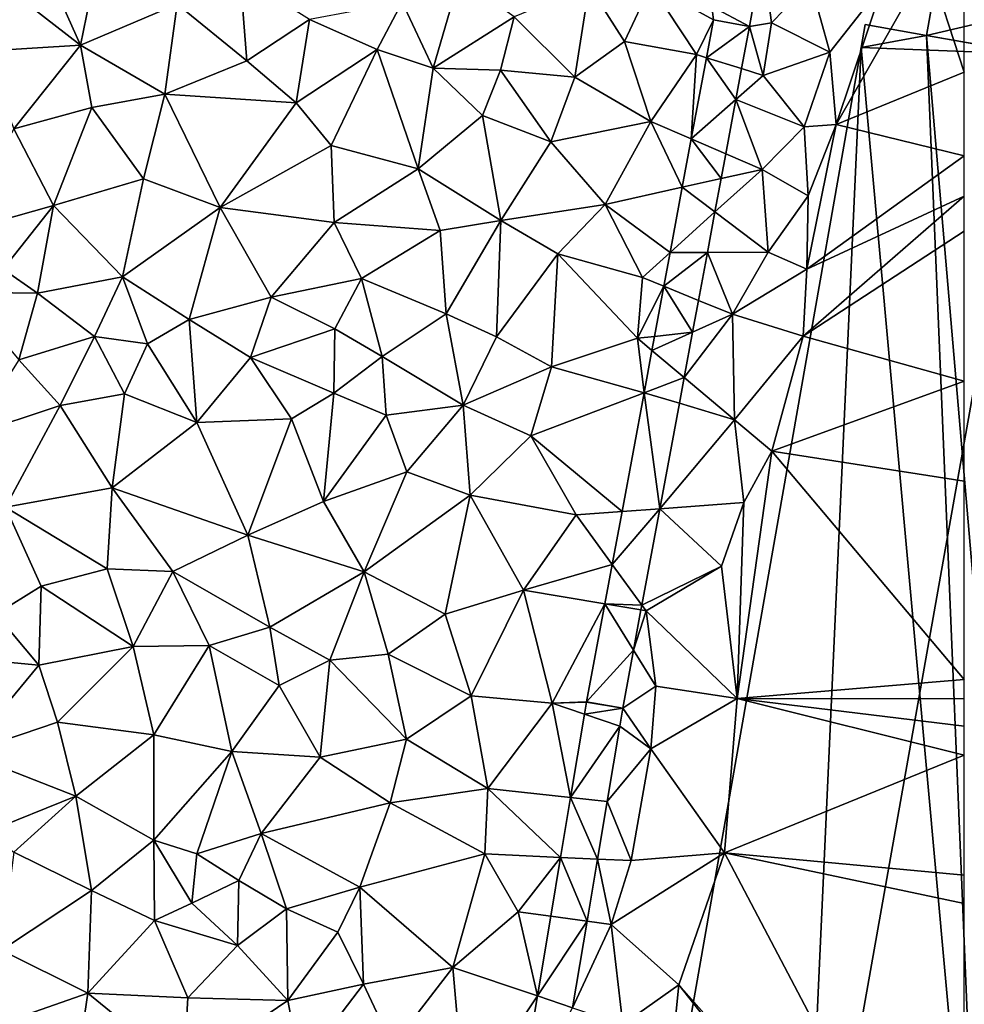
# Model space of a CAD drawing. Extents: x -2000 to -967, y 0 to 1022.
# Drawn here: x -1927 to -1875, y 149 to 203 of the extents above; entities that cross this region are included whole.
import ezdxf

# ---------------------------------------------------------------- set-up
doc = ezdxf.new("R2010")
doc.units = 0
doc.header["$MEASUREMENT"] = 0
for name, color, linetype in [('Bygninger_LOD2', 1, 'Continuous'), ('Terraen', 33, 'Continuous'), ('Terraen_vej', 33, 'Continuous')]:
    doc.layers.add(name, color=color, linetype=linetype)

# ---------------------------------------------------------------- blocks, each defined once
blk = doc.blocks.new('1km_6225_571_Flyttet_X-573000m_Y-6225000m_ACAD_1_FMEBLOCK26')
at = {"layer": 'Terraen', "color": 9, "true_color": 0xbbbbbb}
for points in [[(9.48, 17.6, 72.16), (14.26, 13.89, 72.11), (12.06, 18.81, 72.18)], [(14.92, 17.11, 72.11), (12.06, 18.81, 72.18), (14.26, 13.89, 72.11)], [(50.773, 14.907, 72.075), (51.49, 18.9, 73.02), (48.72, 15.99, 72.19)], [(50.773, 14.907, 72.075), (51.98, 15.11, 72.08), (51.49, 18.9, 73.02)], [(51.98, 15.11, 72.08), (54.11, 17.3, 72.28), (51.49, 18.9, 73.02)], [(55.51, 9.55, 72.01), (60.54, 18.4, 72.03), (58.08, 17.21, 72.01)], [(60.54, 18.4, 72.03), (55.51, 9.55, 72.01), (62.5, 12.417, 71.975)], [(62.5, 18.408, 72.015), (60.54, 18.4, 72.03), (62.5, 12.417, 71.975)], [(9.48, 17.6, 72.16), (8.96, 13.56, 72.11), (14.26, 13.89, 72.11)], [(23.34, 13.04, 72.11), (22.97, 17.67, 72.21), (19.53, 16.13, 72.16)], [(23.34, 13.04, 72.11), (26.76, 15.28, 72.15), (22.97, 17.67, 72.21)], [(33.51, 12.64, 72.06), (34.94, 17.58, 72.15), (31.82, 16.24, 72.1)], [(33.51, 12.64, 72.06), (37.93, 15.43, 71.99), (34.94, 17.58, 72.15)], [(55.16, 13.5, 72.08), (54.11, 17.3, 72.28), (51.98, 15.11, 72.08)], [(55.16, 13.5, 72.08), (58.08, 17.21, 72.01), (54.11, 17.3, 72.28)], [(55.51, 9.55, 72.01), (58.08, 17.21, 72.01), (55.16, 13.5, 72.08)], [(14.92, 17.11, 72.11), (14.26, 13.89, 72.11), (19.53, 16.13, 72.16)], [(37.93, 15.43, 71.99), (41.24, 12.14, 72.02), (42.03, 17.12, 72.12)], [(43.96, 14.09, 72.03), (42.03, 17.12, 72.12), (41.24, 12.14, 72.02)], [(43.96, 14.09, 72.03), (45.39, 17.16, 72.18), (42.03, 17.12, 72.12)], [(43.96, 14.09, 72.03), (47.88, 13.37, 71.97), (45.39, 17.16, 72.18)], [(48.807, 15.273, 72.127), (45.39, 17.16, 72.18), (47.88, 13.37, 71.97)], [(48.807, 15.273, 72.127), (48.72, 15.99, 72.19), (45.39, 17.16, 72.18)], [(18.86, 11.21, 72.13), (19.53, 16.13, 72.16), (14.26, 13.89, 72.11)], [(18.86, 11.21, 72.13), (23.34, 13.04, 72.11), (19.53, 16.13, 72.16)], [(30.45, 13.65, 72.14), (31.82, 16.24, 72.1), (26.76, 15.28, 72.15)], [(30.45, 13.65, 72.14), (33.51, 12.64, 72.06), (31.82, 16.24, 72.1)], [(48.807, 15.273, 72.127), (50.773, 14.907, 72.075), (48.72, 15.99, 72.19)], [(26.04, 10.74, 72.11), (26.76, 15.28, 72.15), (23.34, 13.04, 72.11)], [(26.04, 10.74, 72.11), (30.45, 13.65, 72.14), (26.76, 15.28, 72.15)], [(37.18, 12.52, 72.04), (37.93, 15.43, 71.99), (33.51, 12.64, 72.06)], [(37.18, 12.52, 72.04), (41.24, 12.14, 72.02), (37.93, 15.43, 71.99)], [(48.807, 15.273, 72.127), (47.88, 13.37, 71.97), (48.422, 13.202, 72.118)], [(50.773, 14.907, 72.075), (51.53, 12.24, 72.07), (51.98, 15.11, 72.08)], [(51.53, 12.24, 72.07), (55.16, 13.5, 72.08), (51.98, 15.11, 72.08)], [(50.773, 14.907, 72.075), (50.345, 12.607, 72.068), (51.53, 12.24, 72.07)], [(45.39, 9.73, 71.96), (43.96, 14.09, 72.03), (41.24, 12.14, 72.02)], [(45.39, 9.73, 71.96), (47.88, 13.37, 71.97), (43.96, 14.09, 72.03)], [(10.62, 9.33, 72.18), (14.26, 13.89, 72.11), (8.96, 13.56, 72.11)], [(10.62, 9.33, 72.18), (14.88, 10.49, 72.12), (14.26, 13.89, 72.11)], [(14.88, 10.49, 72.12), (18.86, 11.21, 72.13), (14.26, 13.89, 72.11)], [(27.94, 8.42, 72.13), (30.45, 13.65, 72.14), (26.04, 10.74, 72.11)], [(32.7, 7.14, 72.1), (30.45, 13.65, 72.14), (27.94, 8.42, 72.13)], [(32.7, 7.14, 72.1), (33.51, 12.64, 72.06), (30.45, 13.65, 72.14)], [(53.76, 9.43, 72.1), (55.16, 13.5, 72.08), (51.53, 12.24, 72.07)], [(55.51, 9.55, 72.01), (55.16, 13.5, 72.08), (53.76, 9.43, 72.1)], [(18.86, 11.21, 72.13), (26.04, 10.74, 72.11), (23.34, 13.04, 72.11)], [(47.599, 8.777, 72.1), (47.88, 13.37, 71.97), (45.39, 9.73, 71.96)], [(47.599, 8.777, 72.1), (48.422, 13.202, 72.118), (47.88, 13.37, 71.97)], [(32.7, 7.14, 72.1), (36.2, 10.04, 72.05), (33.51, 12.64, 72.06)], [(36.2, 10.04, 72.05), (37.18, 12.52, 72.04), (33.51, 12.64, 72.06)], [(39.93, 8.61, 72.02), (37.18, 12.52, 72.04), (36.2, 10.04, 72.05)], [(39.93, 8.61, 72.02), (41.24, 12.14, 72.02), (37.18, 12.52, 72.04)], [(50.345, 12.607, 72.068), (50.032, 10.92, 72.063), (51.53, 12.24, 72.07)], [(62.5, 12.417, 71.975), (55.51, 9.55, 72.01), (62.5, 7.85, 72.052)], [(39.93, 8.61, 72.02), (45.39, 9.73, 71.96), (41.24, 12.14, 72.02)], [(50.032, 10.92, 72.063), (53.76, 9.43, 72.1), (51.53, 12.24, 72.07)], [(14.88, 10.49, 72.12), (17.7, 6.59, 72.18), (18.86, 11.21, 72.13)], [(21.88, 5.02, 72.19), (18.86, 11.21, 72.13), (17.7, 6.59, 72.18)], [(21.88, 5.02, 72.19), (26.04, 10.74, 72.11), (18.86, 11.21, 72.13)], [(50.032, 10.92, 72.063), (49.482, 7.964, 72.055), (51.46, 7.11, 72)], [(50.032, 10.92, 72.063), (51.46, 7.11, 72), (53.76, 9.43, 72.1)], [(12.78, 5.14, 72.16), (14.88, 10.49, 72.12), (10.62, 9.33, 72.18)], [(12.78, 5.14, 72.16), (17.7, 6.59, 72.18), (14.88, 10.49, 72.12)], [(21.88, 5.02, 72.19), (27.94, 8.42, 72.13), (26.04, 10.74, 72.11)], [(37.21, 4.32, 72.03), (36.2, 10.04, 72.05), (32.7, 7.14, 72.1)], [(37.21, 4.32, 72.03), (39.93, 8.61, 72.02), (36.2, 10.04, 72.05)], [(42.9, 5.2, 71.98), (45.39, 9.73, 71.96), (39.93, 8.61, 72.02)], [(47.108, 6.139, 72.089), (45.39, 9.73, 71.96), (42.9, 5.2, 71.98)], [(47.108, 6.139, 72.089), (47.599, 8.777, 72.1), (45.39, 9.73, 71.96)], [(7.57, 3.66, 72.16), (12.78, 5.14, 72.16), (10.62, 9.33, 72.18)], [(51.46, 7.11, 72), (53.97, 5.67, 72.07), (53.76, 9.43, 72.1)], [(55.51, 9.55, 72.01), (53.76, 9.43, 72.1), (53.97, 5.67, 72.07)], [(53.91, 1.67, 72.14), (55.51, 9.55, 72.01), (53.97, 5.67, 72.07)], [(55.51, 9.55, 72.01), (53.91, 1.67, 72.14), (62.5, 7.85, 72.052)], [(37.21, 4.32, 72.03), (42.9, 5.2, 71.98), (39.93, 8.61, 72.02)], [(28.1, 4.21, 72.19), (27.94, 8.42, 72.13), (21.88, 5.02, 72.19)], [(28.1, 4.21, 72.19), (32.7, 7.14, 72.1), (27.94, 8.42, 72.13)], [(49.482, 7.964, 72.055), (49.231, 6.613, 72.051), (51.46, 7.11, 72)], [(62.5, 7.85, 72.052), (53.91, 1.67, 72.14), (62.5, 5.646, 71.981)], [(28.1, 4.21, 72.19), (33.9, 3.78, 72.12), (32.7, 7.14, 72.1)], [(37.21, 4.32, 72.03), (32.7, 7.14, 72.1), (33.9, 3.78, 72.12)], [(48.891, 4.787, 72.046), (51.79, 2.59, 71.97), (51.46, 7.11, 72)], [(49.231, 6.613, 72.051), (48.891, 4.787, 72.046), (51.46, 7.11, 72)], [(51.79, 2.59, 71.97), (53.97, 5.67, 72.07), (51.46, 7.11, 72)], [(12.78, 5.14, 72.16), (16.56, 1.25, 72.15), (17.7, 6.59, 72.18)], [(21.88, 5.02, 72.19), (17.7, 6.59, 72.18), (16.56, 1.25, 72.15)], [(47.108, 6.139, 72.089), (42.9, 5.2, 71.98), (46.445, 2.573, 72.074)], [(53.91, 1.67, 72.14), (53.97, 5.67, 72.07), (51.79, 2.59, 71.97)], [(53.91, 1.67, 72.14), (53.7, -2, 72.03), (62.5, 5.646, 71.981)], [(62.5, 5.646, 71.981), (53.7, -2, 72.03), (62.5, 3.729, 71.974)], [(10.04, 1.67, 72.16), (12.78, 5.14, 72.16), (7.57, 3.66, 72.16)], [(11.92, 0.35, 72.15), (12.78, 5.14, 72.16), (10.04, 1.67, 72.16)], [(11.92, 0.35, 72.15), (16.56, 1.25, 72.15), (12.78, 5.14, 72.16)], [(21.88, 5.02, 72.19), (16.56, 1.25, 72.15), (20.2, -1.08, 72.12)], [(24.67, 0.13, 72.08), (21.88, 5.02, 72.19), (20.2, -1.08, 72.12)], [(24.67, 0.13, 72.08), (28.1, 4.21, 72.19), (21.88, 5.02, 72.19)], [(37.21, 4.32, 72.03), (40.32, 2.5, 71.99), (42.9, 5.2, 71.98)], [(42.9, 5.2, 71.98), (40.32, 2.5, 71.99), (44.94, 1.21, 71.97)], [(46.445, 2.573, 72.074), (42.9, 5.2, 71.98), (44.94, 1.21, 71.97)], [(34.22, -0.77, 72.07), (37.21, 4.32, 72.03), (33.9, 3.78, 72.12)], [(36.96, -2.03, 72.03), (37.21, 4.32, 72.03), (34.22, -0.77, 72.07)], [(36.96, -2.03, 72.03), (40.32, 2.5, 71.99), (37.21, 4.32, 72.03)], [(48.891, 4.787, 72.046), (48.481, 2.579, 72.04), (51.79, 2.59, 71.97)], [(24.67, 0.13, 72.08), (29.6, 1.15, 72.12), (28.1, 4.21, 72.19)], [(29.6, 1.15, 72.12), (33.9, 3.78, 72.12), (28.1, 4.21, 72.19)], [(29.6, 1.15, 72.12), (34.22, -0.77, 72.07), (33.9, 3.78, 72.12)], [(62.5, 3.729, 71.974), (53.7, -2, 72.03), (62.5, -4.457, 72.035)], [(36.96, -2.03, 72.03), (39.97, -3.67, 72), (40.32, 2.5, 71.99)], [(44.67, -2.11, 71.96), (40.32, 2.5, 71.99), (39.97, -3.67, 72)], [(44.67, -2.11, 71.96), (44.94, 1.21, 71.97), (40.32, 2.5, 71.99)], [(46.103, 0.733, 72.067), (46.445, 2.573, 72.074), (44.94, 1.21, 71.97)], [(48.481, 2.579, 72.04), (47.993, -0.042, 72.032), (49.84, -0.8, 71.96)], [(48.481, 2.579, 72.04), (49.84, -0.8, 71.96), (51.79, 2.59, 71.97)], [(49.84, -0.8, 71.96), (53.91, 1.67, 72.14), (51.79, 2.59, 71.97)], [(7.83, 0.41, 72.18), (11.92, 0.35, 72.15), (10.04, 1.67, 72.16)], [(53.7, -2, 72.03), (53.91, 1.67, 72.14), (49.84, -0.8, 71.96)], [(15.03, -2.01, 72.12), (16.56, 1.25, 72.15), (11.92, 0.35, 72.15)], [(15.03, -2.01, 72.12), (17.92, -2.41, 72.13), (16.56, 1.25, 72.15)], [(17.92, -2.41, 72.13), (20.2, -1.08, 72.12), (16.56, 1.25, 72.15)], [(24.67, 0.13, 72.08), (28.15, -1.6, 72.14), (29.6, 1.15, 72.12)], [(30.73, -3.1, 72.07), (29.6, 1.15, 72.12), (28.15, -1.6, 72.14)], [(30.73, -3.1, 72.07), (34.22, -0.77, 72.07), (29.6, 1.15, 72.12)], [(46.103, 0.733, 72.067), (44.94, 1.21, 71.97), (44.67, -2.11, 71.96)], [(46.103, 0.733, 72.067), (44.67, -2.11, 71.96), (45.593, -2.006, 72.056)], [(10.9, -3.29, 72.26), (11.92, 0.35, 72.15), (7.83, 0.41, 72.18)], [(10.9, -3.29, 72.26), (15.03, -2.01, 72.12), (11.92, 0.35, 72.15)], [(24.67, 0.13, 72.08), (20.2, -1.08, 72.12), (23.54, -3.16, 72.05)], [(24.67, 0.13, 72.08), (23.54, -3.16, 72.05), (28.15, -1.6, 72.14)], [(47.993, -0.042, 72.032), (47.671, -1.772, 72.027), (49.84, -0.8, 71.96)], [(35.15, -5.76, 72.01), (34.22, -0.77, 72.07), (30.73, -3.1, 72.07)], [(35.15, -5.76, 72.01), (36.96, -2.03, 72.03), (34.22, -0.77, 72.07)], [(47.211, -4.247, 72.02), (49.95, -6.55, 72.01), (49.84, -0.8, 71.96)], [(47.671, -1.772, 72.027), (47.211, -4.247, 72.02), (49.84, -0.8, 71.96)], [(53.7, -2, 72.03), (49.84, -0.8, 71.96), (49.95, -6.55, 72.01)], [(20.61, -6.71, 72.15), (20.2, -1.08, 72.12), (17.92, -2.41, 72.13)], [(20.61, -6.71, 72.15), (23.54, -3.16, 72.05), (20.2, -1.08, 72.12)], [(23.54, -3.16, 72.05), (28.09, -5.1, 72.17), (28.15, -1.6, 72.14)], [(30.73, -3.1, 72.07), (28.15, -1.6, 72.14), (28.09, -5.1, 72.17)], [(13.15, -5.78, 72.22), (15.03, -2.01, 72.12), (10.9, -3.29, 72.26)], [(13.15, -5.78, 72.22), (16.66, -5.14, 72.23), (15.03, -2.01, 72.12)], [(16.66, -5.14, 72.23), (17.92, -2.41, 72.13), (15.03, -2.01, 72.12)], [(35.15, -5.76, 72.01), (39.97, -3.67, 72), (36.96, -2.03, 72.03)], [(45.022, -5.079, 72.043), (44.67, -2.11, 71.96), (39.97, -3.67, 72)], [(45.452, -2.767, 72.053), (45.593, -2.006, 72.056), (44.67, -2.11, 71.96)], [(45.452, -2.767, 72.053), (44.67, -2.11, 71.96), (45.022, -5.079, 72.043)], [(53.7, -2, 72.03), (49.95, -6.55, 72.01), (52, -8.26, 72.15)], [(62.5, -4.457, 72.035), (53.7, -2, 72.03), (52, -8.26, 72.15)], [(16.66, -5.14, 72.23), (20.61, -6.71, 72.15), (17.92, -2.41, 72.13)], [(25.78, -6.51, 72.11), (23.54, -3.16, 72.05), (20.61, -6.71, 72.15)], [(25.78, -6.51, 72.11), (28.09, -5.1, 72.17), (23.54, -3.16, 72.05)], [(30.94, -6.31, 72.07), (30.73, -3.1, 72.07), (28.09, -5.1, 72.17)], [(35.15, -5.76, 72.01), (30.73, -3.1, 72.07), (30.94, -6.31, 72.07)], [(13.15, -5.78, 72.22), (10.9, -3.29, 72.26), (8.31, -7.37, 72.23)], [(38.84, -7.43, 72.03), (39.97, -3.67, 72), (35.15, -5.76, 72.01)], [(45.022, -5.079, 72.043), (39.97, -3.67, 72), (38.84, -7.43, 72.03)], [(47.211, -4.247, 72.02), (46.949, -5.654, 72.016), (49.95, -6.55, 72.01)], [(62.5, -4.457, 72.035), (52, -8.26, 72.15), (62.5, -9.912, 72.133)], [(13.15, -5.78, 72.22), (15.99, -10.26, 72.22), (16.66, -5.14, 72.23)], [(15.99, -10.26, 72.22), (20.61, -6.71, 72.15), (16.66, -5.14, 72.23)], [(27.53, -11.01, 72.13), (28.09, -5.1, 72.17), (25.78, -6.51, 72.11)], [(27.53, -11.01, 72.13), (30.94, -6.31, 72.07), (28.09, -5.1, 72.17)], [(43.817, -11.557, 72.017), (45.022, -5.079, 72.043), (38.84, -7.43, 72.03)], [(13.15, -5.78, 72.22), (8.31, -7.37, 72.23), (10.17, -11.32, 72.24)], [(13.15, -5.78, 72.22), (10.17, -11.32, 72.24), (15.99, -10.26, 72.22)], [(32.08, -9.4, 72.09), (35.15, -5.76, 72.01), (30.94, -6.31, 72.07)], [(32.08, -9.4, 72.09), (35.53, -10.66, 72.06), (35.15, -5.76, 72.01)], [(38.84, -7.43, 72.03), (35.15, -5.76, 72.01), (35.53, -10.66, 72.06)], [(46.949, -5.654, 72.016), (45.88, -11.406, 72), (49.95, -6.55, 72.01)], [(32.08, -9.4, 72.09), (30.94, -6.31, 72.07), (27.53, -11.01, 72.13)], [(23.39, -12.85, 72.14), (20.61, -6.71, 72.15), (15.99, -10.26, 72.22)], [(23.39, -12.85, 72.14), (25.78, -6.51, 72.11), (20.61, -6.71, 72.15)], [(23.39, -12.85, 72.14), (27.53, -11.01, 72.13), (25.78, -6.51, 72.11)], [(45.88, -11.406, 72), (50.47, -11.07, 72.07), (49.95, -6.55, 72.01)], [(50.47, -11.07, 72.07), (52, -8.26, 72.15), (49.95, -6.55, 72.01)], [(41.31, -11.74, 71.98), (38.84, -7.43, 72.03), (35.53, -10.66, 72.06)], [(43.817, -11.557, 72.017), (38.84, -7.43, 72.03), (41.31, -11.74, 71.98)], [(50.1, -21.77, 72.09), (52, -8.26, 72.15), (50.47, -11.07, 72.07)], [(52, -8.26, 72.15), (50.1, -21.77, 72.09), (62.5, -20.727, 72.083)], [(62.5, -9.912, 72.133), (52, -8.26, 72.15), (62.5, -20.727, 72.083)], [(29.74, -14.86, 72.08), (32.08, -9.4, 72.09), (27.53, -11.01, 72.13)], [(29.74, -14.86, 72.08), (35.53, -10.66, 72.06), (32.08, -9.4, 72.09)], [(15.71, -14.69, 72.17), (15.99, -10.26, 72.22), (10.17, -11.32, 72.24)], [(15.71, -14.69, 72.17), (19.31, -14.83, 72.24), (15.99, -10.26, 72.22)], [(19.31, -14.83, 72.24), (23.39, -12.85, 72.14), (15.99, -10.26, 72.22)], [(29.74, -14.86, 72.08), (34.17, -17.16, 72.09), (35.53, -10.66, 72.06)], [(38.44, -15.85, 72.01), (35.53, -10.66, 72.06), (34.17, -17.16, 72.09)], [(41.31, -11.74, 71.98), (35.53, -10.66, 72.06), (38.44, -15.85, 72.01)], [(29.74, -14.86, 72.08), (27.53, -11.01, 72.13), (23.39, -12.85, 72.14)], [(45.88, -11.406, 72), (49.25, -14.55, 72.05), (50.47, -11.07, 72.07)], [(50.1, -21.77, 72.09), (50.47, -11.07, 72.07), (49.25, -14.55, 72.05)], [(9.64, -17.17, 72.2), (12.11, -15.64, 72.19), (10.17, -11.32, 72.24)], [(15.71, -14.69, 72.17), (10.17, -11.32, 72.24), (12.11, -15.64, 72.19)], [(43.281, -14.443, 72.005), (41.31, -11.74, 71.98), (38.44, -15.85, 72.01)], [(43.281, -14.443, 72.005), (43.817, -11.557, 72.017), (41.31, -11.74, 71.98)], [(45.88, -11.406, 72), (44.901, -16.666, 71.985), (49.25, -14.55, 72.05)], [(24.6, -17.87, 72.16), (23.39, -12.85, 72.14), (19.31, -14.83, 72.24)], [(24.6, -17.87, 72.16), (29.74, -14.86, 72.08), (23.39, -12.85, 72.14)], [(42.879, -16.6, 71.996), (43.281, -14.443, 72.005), (38.44, -15.85, 72.01)], [(17.13, -18.93, 72.17), (15.71, -14.69, 72.17), (12.11, -15.64, 72.19)], [(17.13, -18.93, 72.17), (19.31, -14.83, 72.24), (15.71, -14.69, 72.17)], [(17.13, -18.93, 72.17), (21.29, -18.87, 72.14), (19.31, -14.83, 72.24)], [(21.29, -18.87, 72.14), (24.6, -17.87, 72.16), (19.31, -14.83, 72.24)], [(24.6, -17.87, 72.16), (27.87, -19.68, 72.08), (29.74, -14.86, 72.08)], [(31.05, -19.34, 72.08), (29.74, -14.86, 72.08), (27.87, -19.68, 72.08)], [(31.05, -19.34, 72.08), (34.17, -17.16, 72.09), (29.74, -14.86, 72.08)], [(44.901, -16.666, 71.985), (45.13, -16.98, 71.95), (49.25, -14.55, 72.05)], [(50.1, -21.77, 72.09), (49.25, -14.55, 72.05), (45.13, -16.98, 71.95)], [(9.64, -17.17, 72.2), (11.99, -19.95, 72.21), (12.11, -15.64, 72.19)], [(17.13, -18.93, 72.17), (12.11, -15.64, 72.19), (11.99, -19.95, 72.21)], [(35.59, -21.62, 72.07), (38.44, -15.85, 72.01), (34.17, -17.16, 72.09)], [(35.59, -21.62, 72.07), (40, -22.02, 71.98), (38.44, -15.85, 72.01)], [(42.879, -16.6, 71.996), (38.44, -15.85, 72.01), (40, -22.02, 71.98)], [(41.887, -21.937, 71.974), (42.879, -16.6, 71.996), (40, -22.02, 71.98)], [(7.19, -19.49, 72.23), (11.99, -19.95, 72.21), (9.64, -17.17, 72.2)], [(35.59, -21.62, 72.07), (34.17, -17.16, 72.09), (31.05, -19.34, 72.08)], [(44.852, -16.933, 71.984), (44.445, -19.119, 71.978), (45.13, -16.98, 71.95)], [(44.445, -19.119, 71.978), (45.67, -21.09, 71.96), (45.13, -16.98, 71.95)], [(44.901, -16.666, 71.985), (44.852, -16.933, 71.984), (45.13, -16.98, 71.95)], [(45.67, -21.09, 71.96), (50.1, -21.77, 72.09), (45.13, -16.98, 71.95)], [(21.29, -18.87, 72.14), (25.11, -21.05, 72.19), (24.6, -17.87, 72.16)], [(24.6, -17.87, 72.16), (25.11, -21.05, 72.19), (27.87, -19.68, 72.08)], [(13, -23.05, 72.25), (17.13, -18.93, 72.17), (11.99, -19.95, 72.21)], [(18.27, -23.74, 72.24), (17.13, -18.93, 72.17), (13, -23.05, 72.25)], [(18.27, -23.74, 72.24), (21.29, -18.87, 72.14), (17.13, -18.93, 72.17)], [(18.27, -23.74, 72.24), (22.53, -24.66, 72.19), (21.29, -18.87, 72.14)], [(22.53, -24.66, 72.19), (25.11, -21.05, 72.19), (21.29, -18.87, 72.14)], [(31.05, -19.34, 72.08), (27.87, -19.68, 72.08), (32.06, -23.99, 72.08)], [(35.59, -21.62, 72.07), (31.05, -19.34, 72.08), (32.06, -23.99, 72.08)], [(43.855, -22.294, 71.969), (45.67, -21.09, 71.96), (44.445, -19.119, 71.978)], [(7.19, -19.49, 72.23), (8, -24.74, 72.26), (11.99, -19.95, 72.21)], [(27.34, -24.96, 72.14), (27.87, -19.68, 72.08), (25.11, -21.05, 72.19)], [(32.06, -23.99, 72.08), (27.87, -19.68, 72.08), (27.34, -24.96, 72.14)], [(13, -23.05, 72.25), (11.99, -19.95, 72.21), (8, -24.74, 72.26)], [(62.5, -20.727, 72.083), (50.1, -21.77, 72.09), (62.5, -21.79, 72.088)], [(22.53, -24.66, 72.19), (27.34, -24.96, 72.14), (25.11, -21.05, 72.19)], [(43.855, -22.294, 71.969), (45.39, -24.51, 71.97), (45.67, -21.09, 71.96)], [(45.39, -24.51, 71.97), (50.1, -21.77, 72.09), (45.67, -21.09, 71.96)], [(35.59, -21.62, 72.07), (32.06, -23.99, 72.08), (36.49, -26.67, 71.99)], [(35.59, -21.62, 72.07), (36.49, -26.67, 71.99), (40, -22.02, 71.98)], [(41.012, -27.162, 71.976), (40, -22.02, 71.98), (36.49, -26.67, 71.99)], [(41.884, -21.955, 71.974), (41.887, -21.937, 71.974), (40, -22.02, 71.98)], [(41.884, -21.955, 71.974), (40, -22.02, 71.98), (41.772, -22.621, 71.974)], [(41.772, -22.621, 71.974), (40, -22.02, 71.98), (41.012, -27.162, 71.976)], [(45.39, -24.51, 71.97), (49.42, -30.19, 72.12), (50.1, -21.77, 72.09)], [(62.5, -24.865, 72.097), (50.1, -21.77, 72.09), (49.42, -30.19, 72.12)], [(62.5, -21.79, 72.088), (50.1, -21.77, 72.09), (62.5, -23.279, 72.081)], [(62.5, -23.279, 72.081), (50.1, -21.77, 72.09), (62.5, -24.865, 72.097)], [(43.855, -22.294, 71.969), (43.691, -23.272, 71.969), (45.39, -24.51, 71.97)], [(14, -27.09, 72.21), (13, -23.05, 72.25), (8, -24.74, 72.26)], [(14, -27.09, 72.21), (18.27, -23.74, 72.24), (13, -23.05, 72.25)], [(43.691, -23.272, 71.969), (43.004, -27.379, 71.97), (45.39, -24.51, 71.97)], [(14, -27.09, 72.21), (18.27, -29.5, 72.18), (18.27, -23.74, 72.24)], [(18.27, -29.5, 72.18), (22.53, -24.66, 72.19), (18.27, -23.74, 72.24)], [(31.17, -27.45, 72.06), (32.06, -23.99, 72.08), (27.34, -24.96, 72.14)], [(36.49, -26.67, 71.99), (32.06, -23.99, 72.08), (31.17, -27.45, 72.06)], [(18.27, -29.5, 72.18), (20.61, -30.24, 72.16), (22.53, -24.66, 72.19)], [(24.12, -29.13, 72.17), (22.53, -24.66, 72.19), (20.61, -30.24, 72.16)], [(24.12, -29.13, 72.17), (27.34, -24.96, 72.14), (22.53, -24.66, 72.19)], [(43.004, -27.379, 71.97), (44.31, -30.61, 71.98), (45.39, -24.51, 71.97)], [(45.39, -24.51, 71.97), (44.31, -30.61, 71.98), (49.42, -30.19, 72.12)], [(14, -27.09, 72.21), (8, -24.74, 72.26), (9.14, -29.06, 72.14)], [(24.12, -29.13, 72.17), (31.17, -27.45, 72.06), (27.34, -24.96, 72.14)], [(62.5, -24.865, 72.097), (49.42, -30.19, 72.12), (62.5, -31.399, 72.12)], [(36.33, -30.24, 71.98), (36.49, -26.67, 71.99), (31.17, -27.45, 72.06)], [(40.465, -30.432, 71.977), (36.49, -26.67, 71.99), (36.33, -30.24, 71.98)], [(40.465, -30.432, 71.977), (41.012, -27.162, 71.976), (36.49, -26.67, 71.99)], [(14, -27.09, 72.21), (9.14, -29.06, 72.14), (10.63, -30.15, 72.1)], [(14, -27.09, 72.21), (10.63, -30.15, 72.1), (14.87, -32.24, 72.13)], [(14, -27.09, 72.21), (14.87, -32.24, 72.13), (18.27, -29.5, 72.18)], [(43.004, -27.379, 71.97), (42.477, -30.525, 71.971), (44.31, -30.61, 71.98)], [(29.51, -32.05, 72.12), (31.17, -27.45, 72.06), (24.12, -29.13, 72.17)], [(29.51, -32.05, 72.12), (36.33, -30.24, 71.98), (31.17, -27.45, 72.06)], [(18.27, -29.5, 72.18), (14.87, -32.24, 72.13), (18.3, -33.88, 72.1)], [(20.34, -32.94, 72.06), (18.27, -29.5, 72.18), (18.3, -33.88, 72.1)], [(20.34, -32.94, 72.06), (20.61, -30.24, 72.16), (18.27, -29.5, 72.18)], [(24.12, -29.13, 72.17), (20.61, -30.24, 72.16), (22.91, -31.69, 72.17)], [(25.51, -33.25, 72.07), (24.12, -29.13, 72.17), (22.91, -31.69, 72.17)], [(25.51, -33.25, 72.07), (29.51, -32.05, 72.12), (24.12, -29.13, 72.17)], [(9.95, -35.5, 72.2), (14.87, -32.24, 72.13), (10.63, -30.15, 72.1)], [(20.34, -32.94, 72.06), (22.91, -31.69, 72.17), (20.61, -30.24, 72.16)], [(29.51, -32.05, 72.12), (34.59, -36.45, 71.99), (36.33, -30.24, 71.98)], [(38.15, -33.4, 71.97), (36.33, -30.24, 71.98), (34.59, -36.45, 71.99)], [(40.465, -30.432, 71.977), (36.33, -30.24, 71.98), (38.15, -33.4, 71.97)], [(39.927, -33.642, 71.978), (40.465, -30.432, 71.977), (38.15, -33.4, 71.97)], [(42.477, -30.525, 71.971), (41.91, -33.912, 71.971), (43.22, -34.09, 71.97)], [(42.477, -30.525, 71.971), (43.22, -34.09, 71.97), (44.31, -30.61, 71.98)], [(43.22, -34.09, 71.97), (49.42, -30.19, 72.12), (44.31, -30.61, 71.98)], [(46.91, -37.38, 72.09), (49.42, -30.19, 72.12), (43.22, -34.09, 71.97)], [(62.5, -55.024, 72.112), (49.42, -30.19, 72.12), (46.91, -37.38, 72.09)], [(62.5, -31.399, 72.12), (49.42, -30.19, 72.12), (62.5, -32.956, 72.118)], [(62.5, -55.024, 72.112), (62.5, -32.956, 72.118), (49.42, -30.19, 72.12)], [(20.34, -32.94, 72.06), (22.83, -35.25, 72.09), (22.91, -31.69, 72.17)], [(25.51, -33.25, 72.07), (22.91, -31.69, 72.17), (22.83, -35.25, 72.09)], [(25.51, -33.25, 72.07), (28.31, -34.51, 72.1), (29.51, -32.05, 72.12)], [(29.7, -37.35, 72.03), (29.51, -32.05, 72.12), (28.31, -34.51, 72.1)], [(29.7, -37.35, 72.03), (34.59, -36.45, 71.99), (29.51, -32.05, 72.12)], [(14.66, -37.85, 72.22), (14.87, -32.24, 72.13), (9.95, -35.5, 72.2)], [(14.66, -37.85, 72.22), (18.3, -33.88, 72.1), (14.87, -32.24, 72.13)], [(20.34, -32.94, 72.06), (18.3, -33.88, 72.1), (22.83, -35.25, 72.09)], [(25.57, -38.24, 72.09), (25.51, -33.25, 72.07), (22.83, -35.25, 72.09)], [(25.57, -38.24, 72.09), (28.31, -34.51, 72.1), (25.51, -33.25, 72.07)], [(39.198, -37.996, 71.98), (38.15, -33.4, 71.97), (34.59, -36.45, 71.99)], [(39.198, -37.996, 71.98), (39.927, -33.642, 71.978), (38.15, -33.4, 71.97)], [(20.12, -38.1, 72.14), (18.3, -33.88, 72.1), (14.66, -37.85, 72.22)], [(20.12, -38.1, 72.14), (22.83, -35.25, 72.09), (18.3, -33.88, 72.1)], [(41.91, -33.912, 71.971), (41.118, -38.64, 71.972), (43.22, -34.09, 71.97)], [(41.118, -38.64, 71.972), (43.86, -39.56, 72.03), (43.22, -34.09, 71.97)], [(43.86, -39.56, 72.03), (46.91, -37.38, 72.09), (43.22, -34.09, 71.97)], [(25.57, -38.24, 72.09), (29.7, -37.35, 72.03), (28.31, -34.51, 72.1)], [(20.12, -38.1, 72.14), (25.57, -38.24, 72.09), (22.83, -35.25, 72.09)], [(8.45, -40.01, 72.28), (14.66, -37.85, 72.22), (9.95, -35.5, 72.2)], [(29.7, -37.35, 72.03), (31.29, -40.71, 72.03), (34.59, -36.45, 71.99)], [(35.24, -43.95, 71.99), (34.59, -36.45, 71.99), (31.29, -40.71, 72.03)], [(39.198, -37.996, 71.98), (34.59, -36.45, 71.99), (35.24, -43.95, 71.99)], [(25.57, -38.24, 72.09), (26.27, -41.86, 72.15), (29.7, -37.35, 72.03)], [(29.7, -37.35, 72.03), (26.27, -41.86, 72.15), (31.29, -40.71, 72.03)], [(46.51, -41.37, 72.15), (46.91, -37.38, 72.09), (43.86, -39.56, 72.03)], [(62.5, -57.113, 72.107), (46.91, -37.38, 72.09), (46.51, -41.37, 72.15)], [(62.5, -57.113, 72.107), (62.5, -55.024, 72.112), (46.91, -37.38, 72.09)], [(8.45, -40.01, 72.28), (13.93, -42.78, 72.26), (14.66, -37.85, 72.22)], [(13.93, -42.78, 72.26), (19.89, -42.09, 72.2), (14.66, -37.85, 72.22)], [(20.12, -38.1, 72.14), (14.66, -37.85, 72.22), (19.89, -42.09, 72.2)], [(20.12, -38.1, 72.14), (19.89, -42.09, 72.2), (25.57, -38.24, 72.09)], [(38.076, -44.704, 71.982), (39.198, -37.996, 71.98), (35.24, -43.95, 71.99)], [(25.57, -38.24, 72.09), (19.89, -42.09, 72.2), (26.27, -41.86, 72.15)]]:
    blk.add_polyline3d(points, close=True, dxfattribs=at)
blk = doc.blocks.new('1km_6225_571_Flyttet_X-573000m_Y-6225000m_ACAD_1_FMEBLOCK168')
at = {"layer": 'Terraen_vej', "color": 251, "true_color": 0x555555}
for points in [[(44.148, 14.907, 72.075), (42.182, 15.273, 72.127), (41.797, 13.202, 72.118)], [(41.797, 13.202, 72.118), (43.72, 12.607, 72.068), (44.148, 14.907, 72.075)], [(40.974, 8.777, 72.1), (43.407, 10.92, 72.063), (41.797, 13.202, 72.118)], [(41.797, 13.202, 72.118), (43.407, 10.92, 72.063), (43.72, 12.607, 72.068)], [(40.974, 8.777, 72.1), (42.857, 7.964, 72.055), (43.407, 10.92, 72.063)], [(40.483, 6.139, 72.089), (42.606, 6.613, 72.051), (40.974, 8.777, 72.1)], [(40.974, 8.777, 72.1), (42.606, 6.613, 72.051), (42.857, 7.964, 72.055)], [(40.483, 6.139, 72.089), (42.266, 4.787, 72.046), (42.606, 6.613, 72.051)], [(40.483, 6.139, 72.089), (39.82, 2.573, 72.074), (42.266, 4.787, 72.046)], [(42.266, 4.787, 72.046), (39.82, 2.573, 72.074), (41.856, 2.579, 72.04)], [(39.478, 0.733, 72.067), (41.856, 2.579, 72.04), (39.82, 2.573, 72.074)], [(39.478, 0.733, 72.067), (41.368, -0.042, 72.032), (41.856, 2.579, 72.04)], [(39.478, 0.733, 72.067), (38.969, -2.006, 72.056), (41.046, -1.772, 72.027)], [(39.478, 0.733, 72.067), (41.046, -1.772, 72.027), (41.368, -0.042, 72.032)], [(38.827, -2.767, 72.053), (41.046, -1.772, 72.027), (38.969, -2.006, 72.056)], [(38.827, -2.767, 72.053), (40.586, -4.247, 72.02), (41.046, -1.772, 72.027)], [(38.827, -2.767, 72.053), (38.397, -5.079, 72.043), (40.586, -4.247, 72.02)], [(40.586, -4.247, 72.02), (38.397, -5.079, 72.043), (40.324, -5.654, 72.016)], [(37.192, -11.557, 72.017), (39.255, -11.406, 72), (38.397, -5.079, 72.043)], [(38.397, -5.079, 72.043), (39.255, -11.406, 72), (40.324, -5.654, 72.016)], [(36.656, -14.443, 72.005), (39.255, -11.406, 72), (37.192, -11.557, 72.017)], [(36.656, -14.443, 72.005), (38.276, -16.666, 71.985), (39.255, -11.406, 72)], [(36.254, -16.6, 71.996), (38.276, -16.666, 71.985), (36.656, -14.443, 72.005)], [(35.262, -21.937, 71.974), (37.82, -19.119, 71.978), (36.254, -16.6, 71.996)], [(36.254, -16.6, 71.996), (38.227, -16.933, 71.984), (38.276, -16.666, 71.985)], [(36.254, -16.6, 71.996), (37.82, -19.119, 71.978), (38.227, -16.933, 71.984)], [(35.262, -21.937, 71.974), (37.23, -22.294, 71.969), (37.82, -19.119, 71.978)], [(35.259, -21.955, 71.974), (35.147, -22.621, 71.974), (37.23, -22.294, 71.969)], [(35.259, -21.955, 71.974), (37.23, -22.294, 71.969), (35.262, -21.937, 71.974)], [(37.23, -22.294, 71.969), (35.147, -22.621, 71.974), (37.066, -23.272, 71.969)], [(37.066, -23.272, 71.969), (35.147, -22.621, 71.974), (34.387, -27.162, 71.976)], [(37.066, -23.272, 71.969), (34.387, -27.162, 71.976), (36.379, -27.379, 71.97)], [(33.84, -30.432, 71.977), (35.852, -30.525, 71.971), (34.387, -27.162, 71.976)], [(36.379, -27.379, 71.97), (34.387, -27.162, 71.976), (35.852, -30.525, 71.971)], [(33.302, -33.642, 71.978), (35.285, -33.912, 71.971), (33.84, -30.432, 71.977)], [(33.84, -30.432, 71.977), (35.285, -33.912, 71.971), (35.852, -30.525, 71.971)], [(32.574, -37.996, 71.98), (35.285, -33.912, 71.971), (33.302, -33.642, 71.978)], [(32.574, -37.996, 71.98), (34.494, -38.64, 71.972), (35.285, -33.912, 71.971)], [(31.451, -44.704, 71.982), (34.494, -38.64, 71.972), (32.574, -37.996, 71.98)]]:
    blk.add_polyline3d(points, close=True, dxfattribs=at)
blk = doc.blocks.new('building_207363')
at = {"layer": 'Bygninger_LOD2', "color": 16, "true_color": 0x7e0000}
for points in [[(-20.11, 40.335, 72.12), (-16.76, 39.745, 72.07), (-20.33, 39.075, 72.09)], [(-20.33, 39.075, 72.09), (-20.33, 39.075, 80.53), (-20.11, 40.335, 72.12)], [(-20.11, 40.335, 72.12), (-20.33, 39.075, 80.53), (-20.11, 40.335, 80.53)], [(-20.11, 40.335, 80.53), (-16.76, 39.745, 80.72), (-20.33, 39.075, 80.53)], [(-16.76, 39.745, 72.07), (-16.76, 39.745, 80.72), (-20.11, 40.335, 80.53)], [(-20.11, 40.335, 72.12), (-16.76, 39.745, 72.07), (-20.11, 40.335, 80.53)], [(-20.33, 39.075, 72.09), (-16.76, 39.745, 72.07), (-13.69, -34.175, 72.08)], [(-20.33, 39.075, 80.53), (-16.76, 39.745, 80.72), (-10.95, 38.725, 81.07)], [(-13.69, -34.175, 72.08), (-16.76, 39.745, 72.07), (-10.38, -34.785, 72.08)], [(-10.38, -34.785, 72.08), (-16.76, 39.745, 72.07), (33.62, 30.895, 72.11)], [(-10.95, 38.725, 81.07), (-16.76, 39.745, 72.07), (-1.97, 37.145, 80.55)], [(-1.97, 37.145, 80.55), (-16.76, 39.745, 72.07), (6.86, 35.595, 81.06)], [(-10.95, 38.725, 81.07), (-16.76, 39.745, 80.72), (-16.76, 39.745, 72.07)], [(6.86, 35.595, 81.06), (-16.76, 39.745, 72.07), (33.62, 30.895, 72.11)], [(-32.63, -30.895, 72.12), (-20.33, 39.075, 72.09), (-13.69, -34.175, 72.08)], [(-20.33, 39.075, 72.09), (-32.63, -30.895, 75), (-20.33, 39.075, 80.53)], [(-20.33, 39.075, 72.09), (-32.63, -30.895, 72.12), (-32.63, -30.895, 75)], [(-20.33, 39.075, 80.53), (-32.63, -30.895, 75), (-32.63, -30.895, 80.53)], [(-23.58, -32.485, 81.07), (-32.63, -30.895, 80.53), (-20.33, 39.075, 80.53)], [(-20.33, 39.075, 80.53), (-10.95, 38.725, 81.07), (-23.58, -32.485, 81.07)], [(-10.95, 38.725, 81.07), (-14.61, -34.015, 80.55), (-23.58, -32.485, 81.07)]]:
    blk.add_3dface(points, dxfattribs=at)
blk = doc.blocks.new('building_47394')
at = {"layer": 'Bygninger_LOD2', "color": 16, "true_color": 0x7e0000}
for points in [[(-6.185, 5.115, 71.91), (-7.555, -2.685, 72.07), (-7.555, -2.685, 75.52), (-6.185, 5.115, 75.19)], [(-6.185, 5.115, 75.19), (7.215, 0.785, 75.28), (-7.555, -2.685, 75.52)], [(-6.185, 5.115, 71.91), (7.215, 0.785, 71.92), (-7.555, -2.685, 72.07)], [(7.555, 2.705, 71.86), (-6.185, 5.115, 71.91), (-6.185, 5.115, 75.19), (7.555, 2.705, 75.2)], [(7.555, 2.705, 75.2), (7.215, 0.785, 75.28), (-6.185, 5.115, 75.19)], [(7.555, 2.705, 71.86), (7.215, 0.785, 71.92), (-6.185, 5.115, 71.91)], [(7.215, 0.785, 71.92), (7.555, 2.705, 75.2), (7.215, 0.785, 75.28)], [(7.555, 2.705, 75.2), (7.215, 0.785, 71.92), (7.555, 2.705, 71.86)], [(7.215, 0.785, 75.28), (6.295, -5.115, 75.53), (-7.555, -2.685, 75.52)], [(7.215, 0.785, 71.92), (6.295, -5.115, 71.97), (-7.555, -2.685, 72.07)], [(7.215, 0.785, 75.28), (6.295, -5.115, 74.95), (7.215, 0.785, 71.92)], [(6.295, -5.115, 75.53), (6.295, -5.115, 74.95), (7.215, 0.785, 75.28)], [(7.215, 0.785, 71.92), (6.295, -5.115, 74.95), (6.295, -5.115, 71.97)], [(6.295, -5.115, 74.95), (6.295, -5.115, 75.53), (-7.555, -2.685, 75.52)], [(-7.555, -2.685, 72.07), (6.295, -5.115, 74.95), (-7.555, -2.685, 75.52)], [(6.295, -5.115, 71.97), (6.295, -5.115, 74.95), (-7.555, -2.685, 72.07)]]:
    blk.add_3dface(points, dxfattribs=at)

msp = doc.modelspace()

# ---------------------------------------------------------------- block references
at = {"layer": 'Bygninger_LOD2', "color": 16, "true_color": 0x7e0000}
for name, p in [('building_47394', (-1869.505, 204.605)), ('building_207363', (-1860.3, 162.175))]:
    msp.add_blockref(name, p, dxfattribs=at)
at = {"layer": 'Terraen', "color": 9, "true_color": 0xbbbbbb}
msp.add_blockref('1km_6225_571_Flyttet_X-573000m_Y-6225000m_ACAD_1_FMEBLOCK26', (-1937.5, 187.5), dxfattribs=at)
at = {"layer": 'Terraen_vej', "color": 251, "true_color": 0x555555}
msp.add_blockref('1km_6225_571_Flyttet_X-573000m_Y-6225000m_ACAD_1_FMEBLOCK168', (-1930.875, 187.5), dxfattribs=at)

doc.saveas('drawing.dxf')
